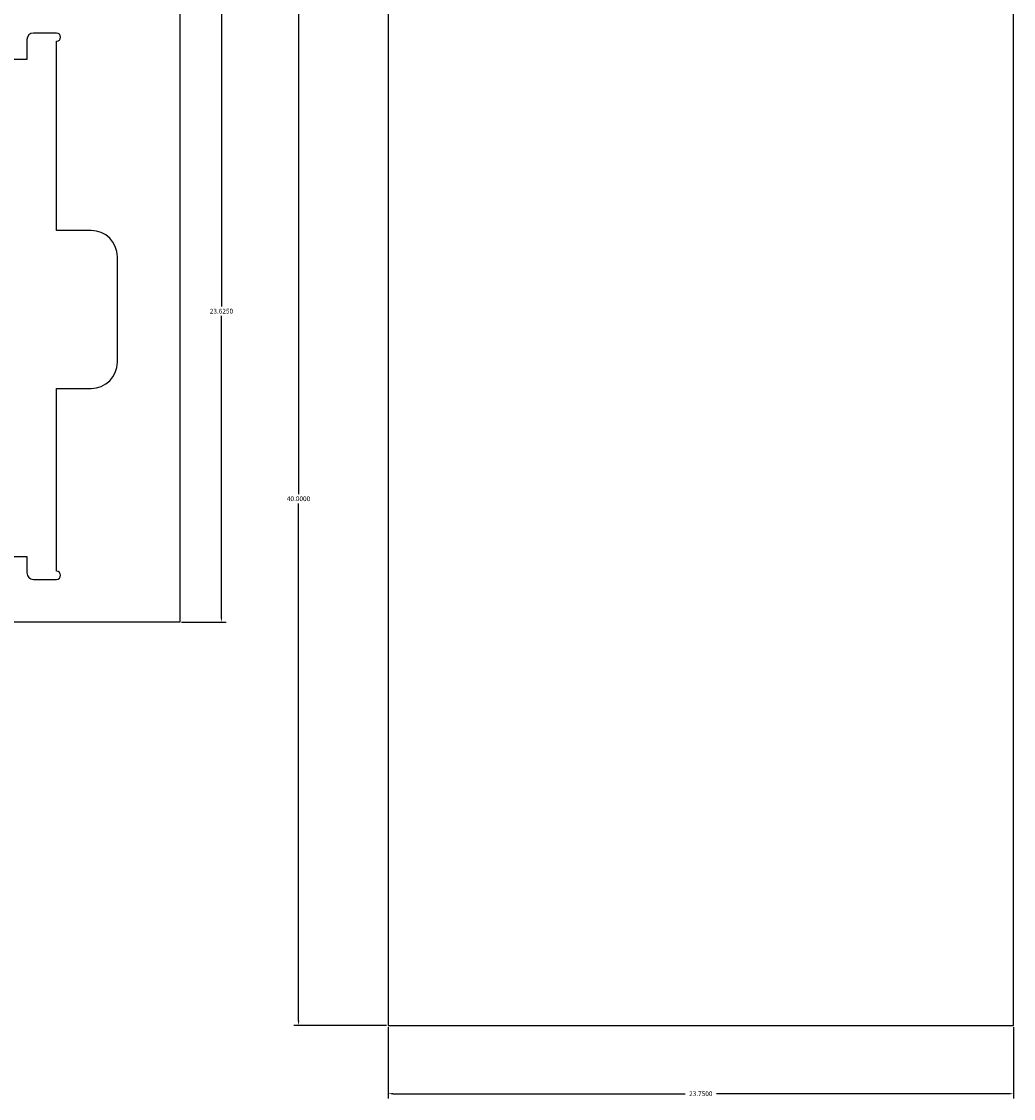
# Model space of a CAD drawing. Extents: x -4 to 200, y -54 to 66.
# Drawn here: x 73 to 111, y 0 to 41 of the extents above; entities that cross this region are included whole.
import ezdxf

# ---------------------------------------------------------------- set-up
doc = ezdxf.new("R2010")
doc.units = 0
doc.header["$MEASUREMENT"] = 0
doc.layers.get('Defpoints').update_dxf_attribs({"linetype": 'CONTINUOUS'})
doc.layers.add('Dimentions', color=7, linetype='CONTINUOUS')
doc.layers.add('LAYER_1', color=3, linetype='CONTINUOUS')
doc.dimstyles.get("Standard").update_dxf_attribs({"dimtxt": 0.18, "dimasz": 0.18, "dimexe": 0.18, "dimexo": 0.0625, "dimgap": 0.09, "dimtad": 0, "dimtih": 1, "dimtoh": 1, "dimdec": 4, "dimzin": 0, "dimdsep": 46, "dimtxsty": 'Standard', "dimcen": 0.09, "dimadec": 0, "dimazin": 0, "dimtfac": 1, "dimtdec": 4, "dimtofl": 0, "dimtmove": 0, "dimatfit": 3, "dimfxl": 1, "dimtolj": 1, "dimtzin": 0, "dimarcsym": 0})

# ---------------------------------------------------------------- blocks, each defined once
blk = doc.blocks.new('*D2')
at = {"layer": 'Defpoints', "color": 0}
for p in [(86.759, 2.533), (110.509, 2.533), (110.509, -0.062)]:
    blk.add_point(p, dxfattribs=at)
at = {"layer": 'Dimentions', "color": 0, "lineweight": -2}
for p, q in [((86.759, 2.47), (86.759, -0.242)), ((110.509, 2.47), (110.509, -0.242)), ((86.939, -0.062), (98.034, -0.062)), ((110.329, -0.062), (99.234, -0.062))]:
    blk.add_line(p, q, dxfattribs=at)
at = {"layer": 'Dimentions', "color": 0}
for points in [[(86.939, -0.032), (86.939, -0.092), (86.759, -0.062)], [(110.329, -0.092), (110.329, -0.032), (110.509, -0.062)]]:
    blk.add_solid(points, dxfattribs=at)
at = {"layer": 'Dimentions', "color": 0, "insert": (98.634, -0.062), "char_height": 0.18, "attachment_point": 5}
blk.add_mtext('\\A1;23.7500', dxfattribs=at)
blk = doc.blocks.new('*D14')
at = {"layer": 'Defpoints', "color": 0}
for p in [(86.759, 42.533), (83.355, 2.533), (86.759, 2.533)]:
    blk.add_point(p, dxfattribs=at)
at = {"layer": 'Dimentions', "color": 0, "lineweight": -2}
for p, q in [((86.697, 42.533), (83.175, 42.533)), ((83.355, 42.353), (83.355, 22.713)), ((83.355, 2.713), (83.355, 22.353)), ((86.697, 2.533), (83.175, 2.533))]:
    blk.add_line(p, q, dxfattribs=at)
at = {"layer": 'Dimentions', "color": 0}
for points in [[(83.385, 42.353), (83.325, 42.353), (83.355, 42.533)], [(83.325, 2.713), (83.385, 2.713), (83.355, 2.533)]]:
    blk.add_solid(points, dxfattribs=at)
at = {"layer": 'Dimentions', "color": 0, "insert": (83.355, 22.533), "char_height": 0.18, "attachment_point": 5}
blk.add_mtext('\\A1;40.0000', dxfattribs=at)
blk = doc.blocks.new('*D264')
at = {"layer": 'Defpoints', "color": 0}
for p in [(78.85, 41.47), (78.85, 17.845), (80.427, 17.845)]:
    blk.add_point(p, dxfattribs=at)
at = {"layer": 'Dimentions', "color": 0, "lineweight": -2}
for p, q in [((78.913, 41.47), (80.607, 41.47)), ((80.427, 41.29), (80.427, 29.837)), ((80.427, 18.025), (80.427, 29.477)), ((78.913, 17.845), (80.607, 17.845))]:
    blk.add_line(p, q, dxfattribs=at)
at = {"layer": 'Dimentions', "color": 0}
for points in [[(80.457, 41.29), (80.397, 41.29), (80.427, 41.47)], [(80.397, 18.025), (80.457, 18.025), (80.427, 17.845)]]:
    blk.add_solid(points, dxfattribs=at)
at = {"layer": 'Dimentions', "color": 0, "insert": (80.427, 29.657), "char_height": 0.18, "attachment_point": 5}
blk.add_mtext('\\A1;23.6250', dxfattribs=at)

msp = doc.modelspace()

# ---------------------------------------------------------------- linework, layer by layer
at = {"layer": 'LAYER_1'}
for points in [[(86.75907, 2.5328), (110.50907, 2.5328), (110.50907, 42.5328), (86.75907, 42.5328)], [(78.85007, 17.84497), (55.03757, 17.84497), (55.03757, 41.46997), (78.85007, 41.46997)]]:
    msp.add_lwpolyline(points, close=True, dxfattribs=at)
msp.add_lwpolyline([(71.60007, 20.34497), (73.03757, 20.34497), (73.03757, 19.71997, 0.41421356), (73.28757, 19.46997), (74.16257, 19.46997, 1), (74.16257, 19.78247), (74.16257, 26.71997), (75.47507, 26.71997, 0.41421356), (76.47507, 27.71997), (76.47507, 31.71997, 0.41421356), (75.47507, 32.71997), (74.16257, 32.71997), (74.16257, 39.90747, 1), (74.16257, 40.21997), (73.28757, 40.21997, 0.41421356), (73.03757, 39.96997), (73.03757, 39.21997), (71.91257, 39.21997, 0.41421356)], format="xyb", dxfattribs=at)

# ---------------------------------------------------------------- dimensions: what is measured, and where the dimension line sits
at = {"layer": 'Dimentions'}
for base, p1, p2, picture, middle in [((83.35497, 2.5328), (86.75907, 42.5328), (86.75907, 2.5328), '*D14', (83.35497, 22.5328)), ((80.42683, 17.84497), (78.85007, 41.46997), (78.85007, 17.84497), '*D264', (80.42683, 29.65747))]:
    dim = msp.add_linear_dim(base=base, p1=p1, p2=p2, angle=90, dimstyle='Standard', override={"dimtmove": 2}, dxfattribs=at)
    dim.commit()
    dim.dimension.update_dxf_attribs({"geometry": picture, "text_midpoint": middle})
dim = msp.add_linear_dim(base=(110.50907, -0.06223), p1=(86.75907, 2.5328), p2=(110.50907, 2.5328), dimstyle='Standard', override={"dimtmove": 2}, dxfattribs=at)
dim.commit()
dim.dimension.update_dxf_attribs({"geometry": '*D2', "text_midpoint": (98.63407, -0.06223)})

doc.saveas('drawing.dxf')
